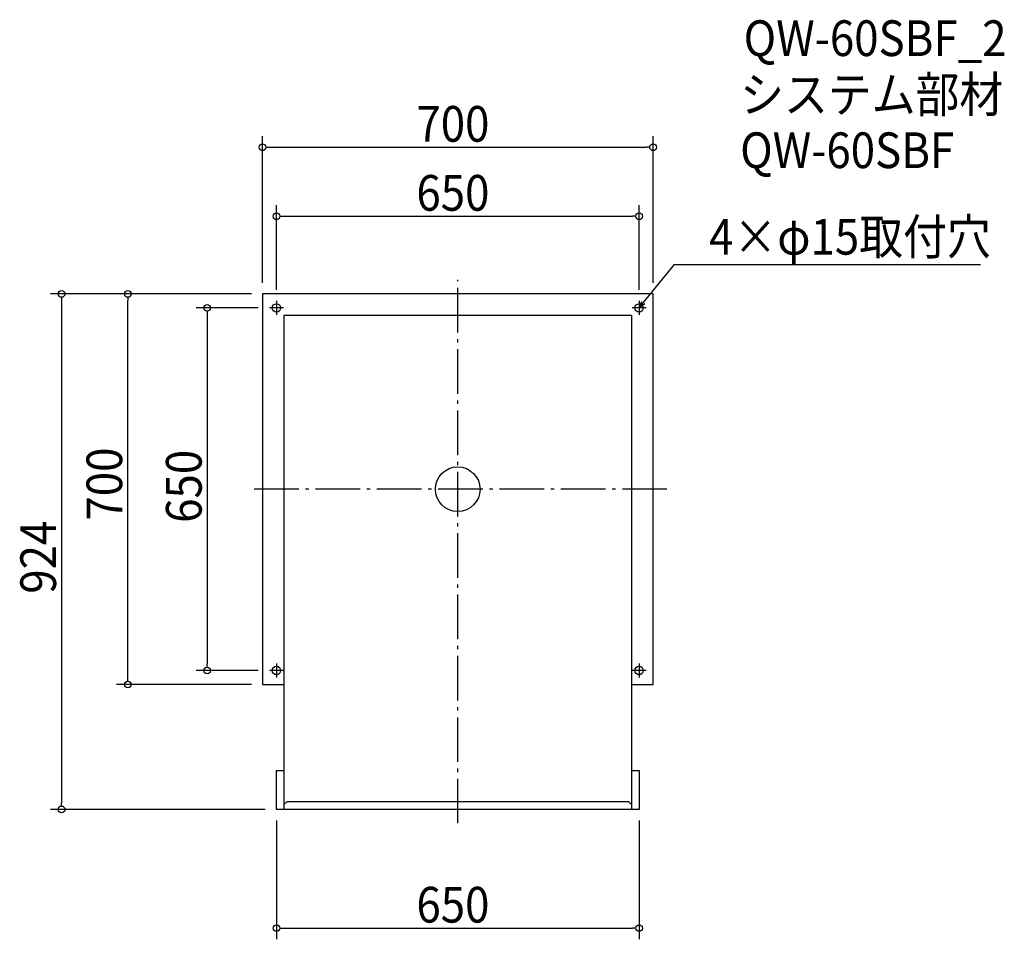
# Model space of a CAD drawing. Extents: x -785 to 980, y -807 to 842.
import ezdxf

# ---------------------------------------------------------------- set-up
doc = ezdxf.new("R2010")
doc.units = 0
doc.header["$LTSCALE"] = 20
doc.header["$MEASUREMENT"] = 0
doc.header["$PDMODE"] = 3
doc.header["$PDSIZE"] = -2
doc.linetypes.add('DASHDOT', pattern=[5.5, 4, -0.6, 0.3, -0.6])
doc.layers.get('0').update_dxf_attribs({"linetype": 'CONTINUOUS'})
for name, color, linetype in [('ARRANGE', 1, 'CONTINUOUS'), ('BASIS', 6, 'DASHDOT'), ('DETAIL', 5, 'CONTINUOUS'), ('ETC', 61, 'CONTINUOUS'), ('FIX', 11, 'CONTINUOUS'), ('NOTE', 4, 'CONTINUOUS'), ('OUTLINE', 3, 'CONTINUOUS'), ('SIZE', 30, 'CONTINUOUS')]:
    doc.layers.add(name, color=color, linetype=linetype)
doc.styles.get("Standard").update_dxf_attribs({"font": 'SIMPLEX.shx', "width": 0.9, "height": 64, "bigfont": 'BIGFONT.shx'})

# ---------------------------------------------------------------- blocks, each defined once
blk = doc.blocks.new('_OPEN30')
at = {"color": 0, "linetype": 'ByBlock'}
for p, q in [((-1, 0.27), (0, 0)), ((0, 0), (-1, -0.27)), ((0, 0), (-1, 0))]:
    blk.add_line(p, q, dxfattribs=at)
blk = doc.blocks.new('*U66')
at = {"layer": 'NOTE'}
blk.add_lwpolyline([(332.6, 334.3), (388.4, 402.5), (937, 402.5)], dxfattribs=at)
at = {"layer": 'NOTE', "xscale": 12, "yscale": 12, "zscale": 12, "rotation": 230.7091310502217}
blk.add_blockref('_OPEN30', (325, 325), dxfattribs=at)
blk = doc.blocks.new('*U67')
at = {"layer": 'NOTE', "width": 0.9}
blk.add_text('4×φ15取付穴', height=64, dxfattribs=at).set_placement((450.4, 420.5))
blk = doc.blocks.new('_DOTBLANK')
at = {"color": 0, "linetype": 'ByBlock'}
blk.add_line((-0.5, 0), (-1, 0), dxfattribs=at)
blk.add_circle((0, 0), 0.5, dxfattribs=at)

msp = doc.modelspace()

# ---------------------------------------------------------------- linework, layer by layer
at = {"layer": 'ARRANGE'}
msp.add_circle((0, 0), 40, dxfattribs=at)
msp.add_point((0, 0), dxfattribs=at)
at = {"layer": 'BASIS'}
for p, q in [((0, -599), (0, 375)), ((375, 0), (-375, 0))]:
    msp.add_line(p, q, dxfattribs=at)
at = {"layer": 'DETAIL'}
for p, q in [((-350, 350), (-350, -350)), ((350, 350), (-350, 350)), ((350, -350), (350, 350)), ((-311.5, 311.5), (-311.5, -574)), ((311.5, 311.5), (-311.5, 311.5)), ((311.5, 311.5), (311.5, -574)), ((-350, -350), (-311.5, -350)), ((311.5, -350), (350, -350)), ((-325, -574), (-325, -504.5)), ((-325, -504.5), (-311.5, -504.5)), ((311.5, -504.5), (325, -504.5)), ((325, -504.5), (325, -574)), ((-311.5, -565.4), (-306.5, -560.4)), ((306.5, -560.4), (-306.5, -560.4)), ((306.5, -560.4), (311.5, -565.4)), ((325, -574), (-325, -574))]:
    msp.add_line(p, q, dxfattribs=at)
at = {"layer": 'FIX'}
for centre in [(-325, 325), (325, 325), (-325, -325), (325, -325)]:
    msp.add_circle(centre, 7.5, dxfattribs=at)
at = {"layer": 'NOTE'}
for p, q in [((-325, 337.5), (-325, 312.5)), ((325, 337.5), (325, 312.5)), ((-312.5, 325), (-337.5, 325)), ((337.5, 325), (312.5, 325)), ((-325, -312.5), (-325, -337.5)), ((325, -312.5), (325, -337.5)), ((-312.5, -325), (-337.5, -325)), ((337.5, -325), (312.5, -325))]:
    msp.add_line(p, q, dxfattribs=at)
at = {"layer": 'OUTLINE'}
for p, q in [((-350, 350), (-350, -350)), ((350, 350), (-350, 350)), ((350, -350), (350, 350)), ((-311.5, 311.5), (-311.5, -574)), ((311.5, 311.5), (-311.5, 311.5)), ((311.5, 311.5), (311.5, -574)), ((-350, -350), (-311.5, -350)), ((311.5, -350), (350, -350)), ((-325, -574), (-325, -504.5)), ((-325, -504.5), (-311.5, -504.5)), ((311.5, -504.5), (325, -504.5)), ((325, -504.5), (325, -574)), ((-311.5, -565.4), (-306.5, -560.4)), ((306.5, -560.4), (-306.5, -560.4)), ((306.5, -560.4), (311.5, -565.4)), ((325, -574), (-325, -574))]:
    msp.add_line(p, q, dxfattribs=at)
at = {"layer": 'SIZE'}
for p, q in [((-350, 370), (-350, 632.9)), ((350, 370), (350, 632.9)), ((-338, 612.9), (338, 612.9)), ((-325, 357.5), (-325, 509.2)), ((325, 357.5), (325, 509.2)), ((-313, 489.2), (313, 489.2)), ((-370, 350), (-730.1, 350)), ((-710.1, 338), (-710.1, -562)), ((-370, 350), (-611.5, 350)), ((-591.5, -338), (-591.5, 338)), ((-357.5, 325), (-469.1, 325)), ((-449.1, 313), (-449.1, -313)), ((-357.5, -325), (-469.1, -325)), ((-370, -350), (-611.5, -350)), ((-345, -574), (-730.1, -574)), ((-325, -594), (-325, -806.9)), ((325, -594), (325, -806.9)), ((-313, -786.9), (313, -786.9))]:
    msp.add_line(p, q, dxfattribs=at)

# ---------------------------------------------------------------- block references
for name in ['*U67', '*U66']:
    msp.add_blockref(name, (0, 0))
at = {"layer": 'SIZE', "xscale": 12, "yscale": 12, "zscale": 12}
for p, rotation in [((-350, 612.9), 180), ((-325, 489.2), 180), ((-710.1, 350), 90), ((-591.5, 350), 90), ((-449.1, 325), 90), ((-449.1, -325), 270), ((-591.5, -350), 270), ((-710.1, -574), 270), ((-325, -786.9), 180)]:
    msp.add_blockref('_DOTBLANK', p, dxfattribs=dict(at, rotation=rotation))
for p in [(350, 612.9), (325, 489.2), (325, -786.9)]:
    msp.add_blockref('_DOTBLANK', p, dxfattribs=at)

# ---------------------------------------------------------------- texts
at = {"layer": 'ETC', "width": 0.9}
for s, p in [('QW-60SBF_2', (512.4, 776.5)), ('システム部材', (506.2, 675.6)), ('QW-60SBF', (506.2, 575.6))]:
    msp.add_text(s, height=64, dxfattribs=at).set_placement(p)
at = {"layer": 'SIZE', "width": 0.9}
for s, p in [('700', (-74.1, 622.9)), ('650', (-74.1, 499.2)), ('650', (-74.1, -776.9))]:
    msp.add_text(s, height=64, dxfattribs=at).set_placement(p)
for s, p in [('700', (-601.5, -56.2)), ('650', (-459.1, -60.3)), ('924', (-720.1, -187.4))]:
    msp.add_text(s, height=64, rotation=90, dxfattribs=at).set_placement(p)

doc.saveas('drawing.dxf')
